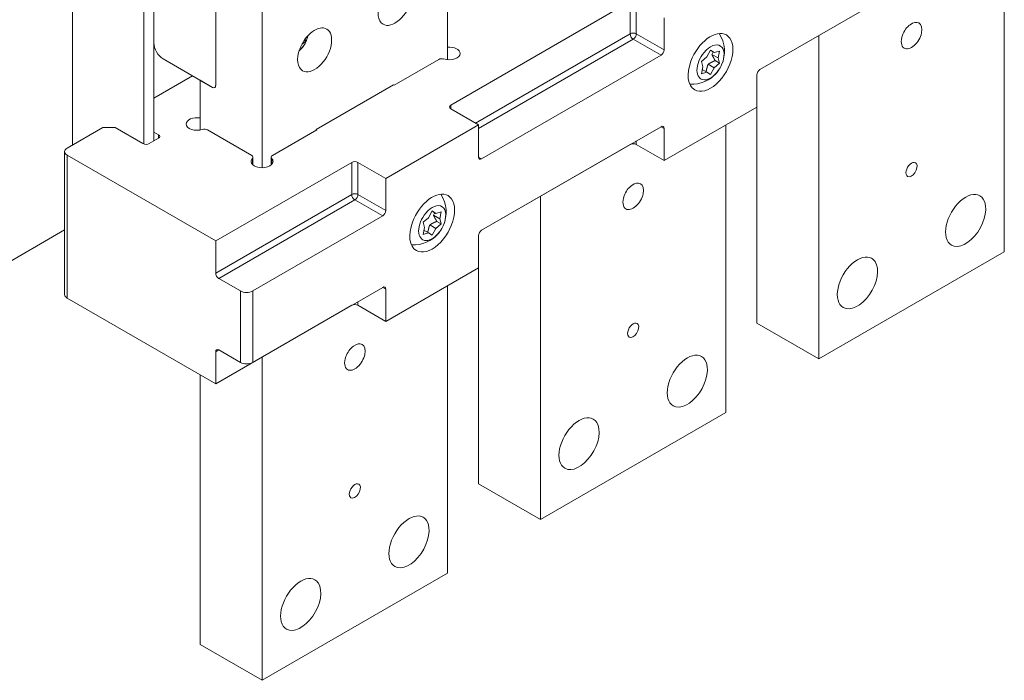
# Model space of a CAD drawing. Extents: x 0 to 297, y 0 to 420.
# Drawn here: x 48 to 71, y 336 to 351 of the extents above; entities that cross this region are included whole.
import ezdxf

# ---------------------------------------------------------------- set-up
doc = ezdxf.new("R2010")
doc.units = 0
doc.layers.get('0').update_dxf_attribs({"lineweight": 13})

# ---------------------------------------------------------------- blocks, each defined once
blk = doc.blocks.new('BLOCK13')
at = {"color": 7, "lineweight": 15}
for p, q in [((168.82, 86.65), (168.82, -179.1)), ((152.56, -39.29), (152.56, -179.32)), ((171.12, -178.4), (171.12, -68.59)), ((238.29, -110.64), (238.29, -159.83)), ((185.26, -165.75), (185.26, -129.01)), ((185.26, -129.82), (185.26, -165.75)), ((195.87, -135.13), (195.87, -184.54)), ((350.72, -138.4), (309.71, -162.07)), ((365.57, -137.99), (365.57, -203.72)), ((309.71, -162.08), (343.65, -142.48)), ((280.01, -146.56), (239, -170.24)), ((323.15, -154.32), (323.15, -228.21)), ((246.07, -182.49), (287.09, -158.81)), ((309.01, -163.28), (309.01, -220.05)), ((225.92, -165.54), (208.24, -175.75)), ((287.79, -182.9), (309.01, -170.65)), ((224.15, -186.98), (245.37, -174.73)), ((246.07, -198.82), (287.09, -175.14)), ((301.93, -174.73), (301.93, -240.46)), ((280.01, -179.22), (246.07, -198.82)), ((150.73, -180.85), (150.73, -213.51)), ((151.32, -181.67), (185.26, -201.27)), ((216.37, -183.3), (185.26, -201.27)), ((259.51, -191.06), (259.51, -264.95)), ((193.75, -212.7), (223.45, -195.55)), ((245.37, -200.02), (245.37, -256.79)), ((323.15, -228.21), (365.57, -203.72)), ((224.15, -219.64), (245.37, -207.39)), ((238.29, -211.47), (238.29, -277.2)), ((193.75, -229.03), (223.45, -211.88)), ((151.32, -214.33), (185.26, -233.93)), ((216.37, -215.96), (185.26, -233.93)), ((195.87, -227.8), (195.87, -301.7)), ((181.73, -231.89), (181.73, -293.53)), ((259.51, -264.95), (301.93, -240.46)), ((195.87, -301.7), (238.29, -277.2))]:
    blk.add_line(p, q, dxfattribs=at)
at = {"color": 7, "lineweight": 9, "ltscale": 0.183712}
for p, q in [((280.01, -146.56), (280.01, -153.91)), ((281.43, -146.56), (281.43, -153.91)), ((287.09, -158.81), (280.72, -155.13)), ((287.79, -157.58), (281.43, -153.91)), ((216.37, -183.3), (216.37, -190.65)), ((217.79, -183.3), (217.79, -190.65)), ((224.15, -194.33), (217.79, -190.65)), ((223.45, -195.55), (217.08, -191.88))]:
    blk.add_line(p, q, dxfattribs=at)
at = {"color": 7, "lineweight": 15, "ltscale": 0.183712}
for p, q in [((287.79, -150.24), (287.79, -157.58)), ((309.01, -170.65), (309.01, -163.3)), ((245.37, -174.73), (239, -171.06)), ((168.64, -179.02), (162.28, -175.34)), ((245.37, -182.08), (245.37, -174.73)), ((287.79, -182.9), (287.79, -175.55)), ((287.79, -182.9), (281.43, -179.22)), ((224.15, -186.98), (217.79, -183.3)), ((224.15, -186.98), (224.15, -194.33)), ((245.37, -200.04), (245.37, -207.39)), ((185.26, -208.61), (185.26, -201.27)), ((224.15, -219.64), (224.15, -212.29)), ((224.15, -219.64), (217.79, -215.96)), ((185.26, -226.58), (185.26, -233.93))]:
    blk.add_line(p, q, dxfattribs=at)
at = {"color": 7, "lineweight": 15, "ltscale": 0.011476}
blk.add_line((205.86, -155.57), (205.69, -155.14), dxfattribs=at)
at = {"color": 7, "lineweight": 9}
for p, q in [((244.66, -174.32), (280.01, -153.91)), ((245.37, -175.55), (280.72, -155.13)), ((151.32, -181.67), (151.32, -214.33)), ((185.26, -208.61), (216.37, -190.65)), ((185.97, -209.84), (217.08, -191.88))]:
    blk.add_line(p, q, dxfattribs=at)
at = {"color": 7, "lineweight": 15, "ltscale": 0.027321}
blk.add_line((205, -156.25), (205.86, -155.57), dxfattribs=at)
at = {"color": 7, "lineweight": 15, "ltscale": 0.009547}
blk.add_line((205.53, -155.38), (205.86, -155.57), dxfattribs=at)
at = {"color": 7, "lineweight": 15, "ltscale": 0.326599}
blk.add_line((173.24, -159.63), (184.55, -166.16), dxfattribs=at)
at = {"color": 7, "lineweight": 15, "ltscale": 0.293855}
for p, q in [((236.28, -159.77), (226.1, -165.65)), ((208.42, -175.85), (198.24, -181.73))]:
    blk.add_line(p, q, dxfattribs=at)
at = {"color": 7, "lineweight": 15, "ltscale": 0.040094}
for p, q in [((296.32, -160.26), (297.53, -159.21)), ((299.26, -161.67), (300.48, -160.63)), ((232.68, -197), (233.89, -195.95)), ((235.62, -198.41), (236.84, -197.37))]:
    blk.add_line(p, q, dxfattribs=at)
at = {"color": 7, "lineweight": 15, "ltscale": 0.044291}
for p, q in [((298.4, -157.67), (297.53, -159.21)), ((298.4, -163.22), (299.26, -161.67)), ((234.76, -194.41), (233.89, -195.95)), ((234.76, -199.96), (235.62, -198.41))]:
    blk.add_line(p, q, dxfattribs=at)
at = {"color": 7, "lineweight": 15, "ltscale": 0.025554}
for p, q in [((298.38, -157.7), (299.26, -158.21)), ((234.74, -194.45), (235.62, -194.96))]:
    blk.add_line(p, q, dxfattribs=at)
at = {"color": 7, "lineweight": 15, "ltscale": 0.025592}
for p, q in [((298.4, -157.67), (299.26, -158.21)), ((297.53, -162.67), (298.4, -163.22)), ((234.76, -194.41), (235.62, -194.96)), ((233.89, -199.41), (234.76, -199.96))]:
    blk.add_line(p, q, dxfattribs=at)
at = {"color": 7, "lineweight": 15, "ltscale": 0.040594}
for p, q in [((298.72, -158.63), (300.13, -159.44)), ((297.86, -160.86), (299.26, -161.67)), ((235.08, -195.37), (236.49, -196.19)), ((234.22, -197.6), (235.62, -198.41))]:
    blk.add_line(p, q, dxfattribs=at)
at = {"color": 7, "lineweight": 15, "ltscale": 0.031766}
for p, q in [((299.26, -158.21), (300.48, -157.85)), ((296.32, -163.03), (297.53, -162.67)), ((235.62, -194.96), (236.84, -194.59)), ((232.68, -199.77), (233.89, -199.41))]:
    blk.add_line(p, q, dxfattribs=at)
at = {"color": 7, "lineweight": 15, "ltscale": 0.040774}
for p, q in [((300.13, -159.44), (300.48, -157.85)), ((296.32, -163.03), (296.67, -161.44)), ((236.49, -196.19), (236.84, -194.59)), ((232.68, -199.77), (233.03, -198.18))]:
    blk.add_line(p, q, dxfattribs=at)
at = {"color": 7, "lineweight": 15, "ltscale": 0.03089}
for p, q in [((300.48, -160.63), (300.13, -159.44)), ((296.32, -160.26), (296.67, -161.44)), ((232.68, -197), (233.03, -198.18)), ((236.84, -197.37), (236.49, -196.19))]:
    blk.add_line(p, q, dxfattribs=at)
at = {"color": 7, "lineweight": 15, "ltscale": 0.0291}
for p, q in [((296.53, -162.09), (297.53, -162.67)), ((232.89, -198.83), (233.89, -199.41))]:
    blk.add_line(p, q, dxfattribs=at)
at = {"color": 7, "lineweight": 15, "ltscale": 0.029333}
for p, q in [((299.46, -160.04), (300.48, -160.63)), ((235.83, -196.78), (236.84, -197.37))]:
    blk.add_line(p, q, dxfattribs=at)
at = {"color": 7, "lineweight": 15, "ltscale": 0.255148}
blk.add_line((179.96, -163.5), (171.12, -168.61), dxfattribs=at)
at = {"color": 7, "lineweight": 15, "ltscale": 0.08165}
blk.add_line((181.73, -164.52), (184.55, -166.16), dxfattribs=at)
at = {"color": 7, "lineweight": 15, "ltscale": 0.284663}
blk.add_line((181.73, -164.52), (181.73, -175.91), dxfattribs=at)
at = {"color": 7, "lineweight": 15, "ltscale": 0.005103}
for p, q in [((226.1, -165.65), (225.92, -165.54)), ((208.42, -175.85), (208.24, -175.75)), ((208.24, -175.96), (208.24, -175.75))]:
    blk.add_line(p, q, dxfattribs=at)
at = {"color": 7, "lineweight": 9, "ltscale": 0.020412}
for p, q in [((239, -171.06), (239, -170.24)), ((287.79, -175.55), (287.09, -175.14)), ((172.18, -177.79), (172.18, -176.98)), ((246.07, -182.49), (245.37, -182.08)), ((224.15, -212.29), (223.45, -211.88)), ((185.26, -226.58), (185.97, -226.17))]:
    blk.add_line(p, q, dxfattribs=at)
at = {"color": 7, "lineweight": 15, "ltscale": 0.234743}
blk.add_line((159.45, -175.34), (151.32, -180.04), dxfattribs=at)
at = {"color": 7, "lineweight": 15, "ltscale": 0.070711}
blk.add_line((159.45, -175.34), (162.28, -175.34), dxfattribs=at)
at = {"color": 7, "lineweight": 15, "ltscale": 0.061237}
blk.add_line((172.18, -177.79), (170.06, -179.02), dxfattribs=at)
at = {"color": 7, "lineweight": 15, "ltscale": 0.030611}
blk.add_line((171.12, -176.36), (172.18, -176.98), dxfattribs=at)
at = {"color": 7, "lineweight": 15, "ltscale": 0.29173}
blk.add_line((193.5, -181.73), (183.39, -175.9), dxfattribs=at)
at = {"color": 7, "lineweight": 9, "ltscale": 0.020413}
for p, q in [((281.43, -179.22), (281.43, -178.4)), ((217.79, -215.96), (217.79, -215.15))]:
    blk.add_line(p, q, dxfattribs=at)
at = {"color": 7, "lineweight": 15, "ltscale": 0.044068}
for p, q in [((193.79, -182.14), (193.79, -183.9)), ((197.95, -182.14), (197.95, -183.9))]:
    blk.add_line(p, q, dxfattribs=at)
at = {"color": 7, "lineweight": 9, "ltscale": 0.034303}
for p, q in [((193.67, -182.41), (193.67, -183.79)), ((198.07, -182.41), (198.07, -183.79))]:
    blk.add_line(p, q, dxfattribs=at)
at = {"color": 7, "lineweight": 15, "ltscale": 0.442361}
blk.add_line((150.73, -198.75), (135.41, -207.59), dxfattribs=at)
at = {"color": 7, "lineweight": 15, "ltscale": 0.142887}
for p, q in [((190.92, -212.7), (185.97, -209.84)), ((190.92, -229.03), (185.97, -226.17))]:
    blk.add_line(p, q, dxfattribs=at)
at = {"color": 7, "lineweight": 9, "ltscale": 0.408248}
for p, q in [((190.92, -212.7), (190.92, -229.03)), ((193.75, -212.7), (193.75, -229.03))]:
    blk.add_line(p, q, dxfattribs=at)
at = {"color": 7, "lineweight": 15, "ltscale": 0.408248}
for p, q in [((309.01, -220.05), (323.15, -228.21)), ((245.37, -256.79), (259.51, -264.95)), ((181.73, -293.53), (195.87, -301.7))]:
    blk.add_line(p, q, dxfattribs=at)
at = {"color": 7, "lineweight": 15}
for centre, radius, start, end in [((200.78, -153.48), 5.6, 320.3852, 350.6286), ((294.09, -157.95), 7.5, 335.7425, 33.2675), ((200.78, -153.48), 5.6, 309.3567, 320.3852), ((303.5, -160.46), 5.12, 151.978, 159.0947), ((294.09, -157.95), 7.5, 266.7293, 320.3844), ((294.09, -157.95), 7.5, 320.3846, 324.2294), ((230.45, -194.7), 7.5, 335.7425, 33.2675), ((239.86, -197.2), 5.12, 151.978, 159.0947), ((230.45, -194.7), 7.5, 266.7293, 320.3844), ((230.45, -194.7), 7.5, 320.3846, 324.2294)]:
    blk.add_arc(centre, radius, start, end, dxfattribs=at)
for centre, major_axis, start_param, end_param in [((226.27, -146.97), (-2.75, -4.76), 0.000018, 3.141611), ((226.27, -146.97), (-2.75, -4.76), 4.997787, 6.283204), ((207.89, -157.58), (-2.75, -4.76), 3.141611, 4.997787), ((207.89, -157.58), (-2.75, -4.76), 0.000018, 3.141611), ((344.36, -154.32), (-1.66, -2.88), 3.141611, 4.997787), ((344.36, -154.32), (-1.66, -2.88), 0.000018, 3.141611), ((204.14, -155.42), (-1.48, -2.57), 0.895868, 2.246027), ((298.4, -160.44), (3.62, 6.28), 0.000018, 1.856194), ((298.4, -160.44), (3.62, 6.28), 3.141611, 6.283204), ((344.36, -154.32), (-1.66, -2.88), 4.997787, 6.283204), ((173.24, -157.18), (1.5, -2.6), 3.931358, 5.497787), ((207.89, -157.58), (-2.75, -4.76), 4.997787, 6.283204), ((238.65, -158.4), (-2.5, 0), 3.141593, 4.854205), ((287.09, -157.99), (0.5, 0.866), 3.926991, 5.497787), ((298.4, -160.44), (-2.19, -3.79), 1.74322, 4.426991), ((236.98, -160.18), (-1, 0), 4.216743, 5.497787), ((238.65, -158.4), (-2.5, 0), 1.07515, 3.141593), ((298.4, -160.44), (-2.19, -3.79), 4.426991, 7.680707), ((298.4, -160.44), (3.62, 6.28), 1.856194, 3.141611), ((298.4, -160.44), (-2.19, -3.79), 1.397522, 1.74322), ((309.71, -162.89), (0.5, 0.866), 0.785398, 2.356194), ((184.55, -165.34), (0.5, -0.866), 5.497787, 6.283185), ((184.55, -165.34), (0.5, -0.866), 5.497787, 6.283185), ((184.55, -165.34), (0.5, -0.866), 0, 0.785398), ((184.55, -165.34), (0.5, -0.866), 0, 0.785398), ((239.71, -170.65), (-1, 0), 5.497787, 6.283185), ((239.71, -170.65), (-1, 0), 6.283185, 7.068583), ((181.02, -174.53), (-2.5, 0), 4.425558, 6.283185), ((181.02, -174.53), (-2.5, 0), 6.283185, 8.349628), ((287.09, -175.96), (0.5, 0.866), 0, 0.785398), ((287.09, -175.96), (0.5, 0.866), 5.497787, 6.283185), ((171.47, -177.38), (-1, 0), 3.141593, 3.926991), ((171.47, -177.38), (-1, 0), 2.356194, 3.141593), ((182.68, -176.3), (-1, 0), 3.926991, 5.208035), ((152.73, -180.85), (-2, 0), 5.497787, 6.283185), ((169.35, -178.61), (-1, 0), 0.785398, 2.356194), ((280.72, -179.63), (-1, 0), 3.926991, 5.497787), ((152.73, -180.85), (-2, 0), 6.283185, 7.068583), ((192.79, -182.14), (-1, 0), 3.141597, 3.926991), ((192.79, -182.14), (-1, 0), 2.645946, 3.141597), ((198.95, -182.14), (-1, 0), 5.497787, 6.283181), ((198.95, -182.14), (-1, 0), 6.283181, 6.778832), ((246.07, -181.67), (0.5, 0.866), 2.356194, 3.141593), ((195.87, -183.1), (-2.5, 0), 5.787539, 6.28315), ((195.87, -183.1), (-2.5, 0), 6.28315, 9.424813), ((195.87, -183.1), (-2.5, 0), 3.141628, 3.637239), ((217.08, -183.71), (-1, 0), 3.926991, 5.497787), ((246.07, -181.67), (0.5, 0.866), 3.141593, 3.926991), ((344.36, -184.94), (-0.9, -1.56), 3.141621, 6.283214), ((344.36, -184.94), (-0.9, -1.56), 0.000028, 2.856194), ((344.36, -184.94), (-0.9, -1.56), 2.856194, 3.141621), ((280.72, -191.06), (-1.66, -2.88), 3.141611, 4.997787), ((280.72, -191.06), (-1.66, -2.88), 0.000018, 3.141611), ((234.76, -197.18), (3.62, 6.28), 0.000018, 1.856194), ((234.76, -197.18), (3.62, 6.28), 3.141611, 6.283204), ((280.72, -191.06), (-1.66, -2.88), 4.997787, 6.283204), ((356.74, -196.57), (-3.25, -5.63), 3.141621, 6.283214), ((356.74, -196.57), (-3.25, -5.63), 2.856194, 3.141621), ((234.76, -197.18), (-2.19, -3.79), 1.74322, 4.426991), ((356.74, -196.57), (-3.25, -5.63), 0.000028, 2.856194), ((223.45, -194.73), (0.5, 0.866), 3.926991, 5.497787), ((234.76, -197.18), (-2.19, -3.79), 4.426991, 7.680707), ((234.76, -197.18), (3.62, 6.28), 1.856194, 3.141611), ((234.76, -197.18), (-2.19, -3.79), 1.397522, 1.74322), ((246.07, -199.63), (0.5, 0.866), 0.785398, 2.356194), ((331.99, -210.86), (-3.25, -5.63), 3.141621, 6.283214), ((331.99, -210.86), (-3.25, -5.63), 0.000028, 2.856194), ((331.99, -210.86), (-3.25, -5.63), 2.856194, 3.141621), ((185.97, -209.02), (0.5, -0.866), 3.926991, 5.497787), ((152.73, -213.51), (-2, 0), 6.283185, 7.068583), ((192.33, -211.88), (2, 0), 3.926991, 5.497787), ((223.45, -212.7), (0.5, 0.866), 0, 0.785398), ((223.45, -212.7), (0.5, 0.866), 5.497787, 6.283185), ((217.08, -216.37), (-1, 0), 3.926991, 5.497787), ((280.72, -221.68), (-0.9, -1.56), 3.141621, 6.283214), ((280.72, -221.68), (-0.9, -1.56), 0.000028, 2.856194), ((280.72, -221.68), (-0.9, -1.56), 2.856194, 3.141621), ((217.08, -227.8), (-1.66, -2.88), 3.141611, 4.997787), ((217.08, -227.8), (-1.66, -2.88), 0.000018, 3.141611), ((185.97, -226.99), (0.5, -0.866), 3.141593, 3.926991), ((185.97, -226.99), (0.5, -0.866), 2.356194, 3.141593), ((293.1, -233.31), (-3.25, -5.63), 3.141621, 6.283214), ((192.33, -228.21), (2, 0), 3.926991, 5.497787), ((217.08, -227.8), (-1.66, -2.88), 4.997787, 6.283204), ((293.1, -233.31), (-3.25, -5.63), 0.000028, 2.856194), ((293.1, -233.31), (-3.25, -5.63), 2.856194, 3.141621), ((268.35, -247.6), (-3.25, -5.63), 3.141621, 6.283214), ((268.35, -247.6), (-3.25, -5.63), 0.000028, 2.856194), ((268.35, -247.6), (-3.25, -5.63), 2.856194, 3.141621), ((217.08, -258.42), (-0.9, -1.56), 3.141621, 6.283214), ((217.08, -258.42), (-0.9, -1.56), 0.000028, 2.856194), ((217.08, -258.42), (-0.9, -1.56), 2.856194, 3.141621), ((229.46, -270.06), (-3.25, -5.63), 3.141621, 6.283214), ((229.46, -270.06), (-3.25, -5.63), 0.000028, 2.856194), ((229.46, -270.06), (-3.25, -5.63), 2.856194, 3.141621), ((204.71, -284.35), (-3.25, -5.63), 3.141621, 6.283214), ((204.71, -284.35), (-3.25, -5.63), 2.856194, 3.141621), ((204.71, -284.35), (-3.25, -5.63), 0.000028, 2.856194)]:
    blk.add_ellipse(centre, major_axis=major_axis, ratio=0.57735, start_param=start_param, end_param=end_param, dxfattribs=at)
at = {"color": 7, "lineweight": 9}
for centre, major_axis, start_param, end_param in [((280.72, -154.32), (1, 0), 0.785398, 2.356194), ((280.72, -154.32), (-0.5, 0.866), 0.785398, 2.356194), ((280.72, -154.32), (0.5, 0.866), 3.926991, 5.497787), ((217.08, -191.06), (1, 0), 0.785398, 2.356194), ((217.08, -191.06), (0.5, -0.866), 3.926991, 5.497787), ((217.08, -191.06), (-0.5, -0.866), 0.785398, 2.356194)]:
    blk.add_ellipse(centre, major_axis=major_axis, ratio=0.57735, start_param=start_param, end_param=end_param, dxfattribs=at)
at = {"color": 7, "lineweight": 15}
for points, knots in [([(298.72, -158.63), (298.78, -158.77), (298.85, -158.92), (298.93, -159.08), (299.07, -159.34), (299.26, -159.68), (299.32, -159.79), (299.39, -159.91), (299.46, -160.04)], [0, 0, 0, 0, 0, 0, 36.540285, 36.540285, 36.540285, 52.445681, 52.445681, 52.445681, 52.445681, 52.445681, 52.445681]), ([(297.86, -160.86), (297.79, -161.03), (297.72, -161.22), (297.66, -161.43), (297.57, -161.76), (297.47, -162.17), (297.45, -162.3), (297.42, -162.44), (297.39, -162.59)], [0, 0, 0, 0, 0, 0, 36.540285, 36.540285, 36.540285, 51.563286, 51.563286, 51.563286, 51.563286, 51.563286, 51.563286]), ([(297.86, -160.86), (298.01, -160.76), (298.17, -160.66), (298.35, -160.56), (298.65, -160.41), (299.04, -160.23), (299.17, -160.17), (299.31, -160.11), (299.46, -160.04)], [0, 0, 0, 0, 0, 0, 36.540285, 36.540285, 36.540285, 52.445681, 52.445681, 52.445681, 52.445681, 52.445681, 52.445681]), ([(235.08, -195.37), (235.14, -195.51), (235.21, -195.66), (235.29, -195.82), (235.43, -196.09), (235.62, -196.42), (235.68, -196.53), (235.75, -196.65), (235.83, -196.78)], [0, 0, 0, 0, 0, 0, 36.540285, 36.540285, 36.540285, 52.445681, 52.445681, 52.445681, 52.445681, 52.445681, 52.445681]), ([(234.22, -197.6), (234.15, -197.78), (234.08, -197.96), (234.02, -198.17), (233.93, -198.5), (233.83, -198.91), (233.81, -199.04), (233.78, -199.18), (233.75, -199.33)], [0, 0, 0, 0, 0, 0, 36.540285, 36.540285, 36.540285, 51.563286, 51.563286, 51.563286, 51.563286, 51.563286, 51.563286]), ([(234.22, -197.6), (234.37, -197.5), (234.53, -197.41), (234.71, -197.3), (235.01, -197.15), (235.4, -196.97), (235.53, -196.91), (235.67, -196.85), (235.83, -196.78)], [0, 0, 0, 0, 0, 0, 36.540285, 36.540285, 36.540285, 52.445681, 52.445681, 52.445681, 52.445681, 52.445681, 52.445681])]:
    blk.add_open_spline(points, degree=5, knots=knots, dxfattribs=at)

msp = doc.modelspace()

# ---------------------------------------------------------------- block references
at = {"lineweight": 0, "xscale": 0.1, "yscale": 0.1, "zscale": 0.1}
msp.add_blockref('BLOCK13', (34.247, 365.7731), dxfattribs=at)

doc.saveas('drawing.dxf')
